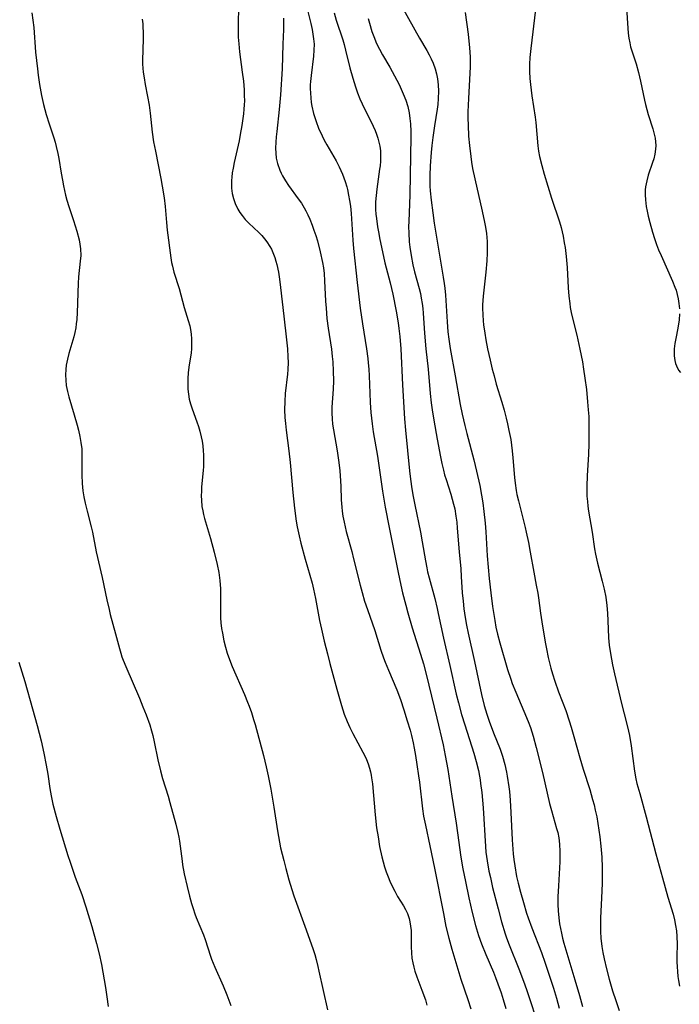
# Model space of a CAD drawing. Units: inches. Extents: x 2044446 to 2049866, y 205735 to 211150.
# Drawn here: x 2044664 to 2044762, y 207529 to 207675 of the extents above; entities that cross this region are included whole.
import ezdxf

# ---------------------------------------------------------------- set-up
doc = ezdxf.new("R2010")
doc.units = ezdxf.units.IN
doc.header["$MEASUREMENT"] = 0
doc.layers.add('c_33_T13S_R18E', color=78, linetype='Continuous')

msp = doc.modelspace()

# ---------------------------------------------------------------- linework, layer by layer
at = {"layer": 'c_33_T13S_R18E'}
for points in [[(2044666.17, 207675.75, 942), (2044666.32, 207674.64, 942), (2044666.44, 207673.56, 942), (2044666.72, 207669.95, 942), (2044666.98, 207667.47, 942), (2044667.1, 207666.53, 942), (2044667.29, 207665.18, 942), (2044667.58, 207663.54, 942), (2044667.88, 207662.21, 942), (2044668.28, 207660.73, 942), (2044668.7, 207659.37, 942), (2044669.39, 207657.29, 942), (2044669.59, 207656.66, 942), (2044669.77, 207656.03, 942), (2044670, 207655, 942), (2044670.13, 207654.27, 942), (2044670.48, 207652.09, 942), (2044670.67, 207651.05, 942), (2044670.83, 207650.2, 942), (2044671.15, 207648.82, 942), (2044671.34, 207648.1, 942), (2044671.61, 207647.17, 942), (2044672.3, 207645.08, 942), (2044672.79, 207643.55, 942), (2044673.14, 207642.26, 942), (2044673.27, 207641.61, 942), (2044673.35, 207640.94, 942), (2044673.37, 207639.95, 942), (2044673.31, 207639.09, 942), (2044673.07, 207636.79, 942), (2044672.98, 207635.8, 942), (2044672.93, 207634.47, 942), (2044672.91, 207632.88, 942), (2044672.87, 207631.52, 942), (2044672.8, 207630.49, 942), (2044672.73, 207629.87, 942), (2044672.64, 207629.26, 942), (2044672.51, 207628.6, 942), (2044672.35, 207627.94, 942), (2044671.63, 207625.48, 942), (2044671.41, 207624.63, 942), (2044671.24, 207623.77, 942), (2044671.16, 207623.11, 942), (2044671.13, 207622.31, 942), (2044671.16, 207621.52, 942), (2044671.25, 207620.74, 942), (2044671.42, 207619.85, 942), (2044671.62, 207619.06, 942), (2044672.43, 207616.42, 942), (2044672.86, 207614.88, 942), (2044673.04, 207614.16, 942), (2044673.24, 207613.25, 942), (2044673.41, 207612.34, 942), (2044673.52, 207611.43, 942), (2044673.55, 207610.91, 942), (2044673.56, 207610, 942), (2044673.52, 207608.13, 942), (2044673.53, 207607.58, 942), (2044673.58, 207606.3, 942), (2044673.69, 207605.21, 942), (2044673.83, 207604.32, 942), (2044674.02, 207603.4, 942), (2044674.31, 207602.2, 942), (2044674.92, 207599.91, 942), (2044675.11, 207599.11, 942), (2044675.67, 207596.2, 942), (2044676.54, 207592.43, 942), (2044677.23, 207589.11, 942), (2044677.55, 207587.72, 942), (2044677.74, 207586.96, 942), (2044678.53, 207584.11, 942), (2044679.08, 207581.95, 942), (2044679.28, 207581.27, 942), (2044679.46, 207580.74, 942), (2044679.65, 207580.21, 942), (2044680.02, 207579.31, 942), (2044682.03, 207574.61, 942), (2044682.55, 207573.35, 942), (2044683.03, 207572.14, 942), (2044683.56, 207570.67, 942), (2044683.83, 207569.8, 942), (2044684.01, 207569.1, 942), (2044684.23, 207568.17, 942), (2044684.77, 207565.54, 942), (2044685.15, 207563.9, 942), (2044685.46, 207562.76, 942), (2044686.25, 207560.15, 942), (2044686.52, 207559.22, 942), (2044687.41, 207556.04, 942), (2044687.71, 207554.78, 942), (2044687.85, 207554.09, 942), (2044687.95, 207553.53, 942), (2044688.33, 207550.58, 942), (2044688.41, 207550.01, 942), (2044688.65, 207548.69, 942), (2044689.06, 207546.85, 942), (2044689.44, 207545.38, 942), (2044689.73, 207544.34, 942), (2044689.96, 207543.57, 942), (2044690.22, 207542.81, 942), (2044690.41, 207542.28, 942), (2044691.47, 207539.69, 942), (2044691.73, 207539.02, 942), (2044692.51, 207536.53, 942), (2044692.67, 207536.1, 942), (2044693.13, 207534.95, 942), (2044694.36, 207532.16, 942), (2044694.91, 207530.84, 942), (2044695.21, 207530.07, 942), (2044695.5, 207529.25, 942)], [(2044696.64, 207676.55, 938), (2044696.59, 207674.17, 938), (2044696.59, 207673.2, 938), (2044696.61, 207672.14, 938), (2044696.67, 207671.19, 938), (2044696.79, 207670, 938), (2044697.2, 207666.99, 938), (2044697.36, 207665.65, 938), (2044697.47, 207664.39, 938), (2044697.5, 207663.56, 938), (2044697.51, 207662.75, 938), (2044697.5, 207662.16, 938), (2044697.45, 207661.51, 938), (2044697.38, 207660.82, 938), (2044697.14, 207659.14, 938), (2044696.9, 207657.77, 938), (2044696.73, 207656.88, 938), (2044696.01, 207653.67, 938), (2044695.84, 207652.81, 938), (2044695.73, 207652.15, 938), (2044695.65, 207651.51, 938), (2044695.61, 207650.99, 938), (2044695.6, 207650.48, 938), (2044695.62, 207649.87, 938), (2044695.72, 207649.11, 938), (2044695.89, 207648.36, 938), (2044696.15, 207647.6, 938), (2044696.55, 207646.77, 938), (2044696.84, 207646.29, 938), (2044697.16, 207645.84, 938), (2044697.64, 207645.27, 938), (2044698.17, 207644.72, 938), (2044699.62, 207643.33, 938), (2044700.06, 207642.88, 938), (2044700.46, 207642.42, 938), (2044700.83, 207641.94, 938), (2044701.26, 207641.28, 938), (2044701.49, 207640.86, 938), (2044701.8, 207640.15, 938), (2044701.99, 207639.63, 938), (2044702.16, 207639.1, 938), (2044702.29, 207638.61, 938), (2044702.53, 207637.5, 938), (2044702.69, 207636.47, 938), (2044702.85, 207635.2, 938), (2044703.32, 207630.97, 938), (2044703.74, 207627.49, 938), (2044703.87, 207626.17, 938), (2044703.94, 207624.99, 938), (2044703.95, 207624.13, 938), (2044703.91, 207623.13, 938), (2044703.85, 207622.41, 938), (2044703.54, 207619.57, 938), (2044703.46, 207618.39, 938), (2044703.44, 207617.17, 938), (2044703.49, 207616.02, 938), (2044703.57, 207615.13, 938), (2044703.68, 207614.16, 938), (2044704.08, 207611.14, 938), (2044704.28, 207609.41, 938), (2044704.66, 207604.98, 938), (2044704.91, 207602.67, 938), (2044705.17, 207600.74, 938), (2044705.31, 207599.91, 938), (2044705.57, 207598.59, 938), (2044705.83, 207597.5, 938), (2044706.47, 207595.13, 938), (2044707.5, 207591.58, 938), (2044707.72, 207590.69, 938), (2044708.02, 207589.31, 938), (2044708.39, 207587.18, 938), (2044708.61, 207586.07, 938), (2044708.89, 207584.81, 938), (2044709.3, 207583.03, 938), (2044709.76, 207581.17, 938), (2044710.13, 207579.73, 938), (2044711.15, 207575.93, 938), (2044711.82, 207573.54, 938), (2044712.23, 207572.26, 938), (2044712.65, 207571.17, 938), (2044713.04, 207570.28, 938), (2044713.48, 207569.41, 938), (2044714.99, 207566.66, 938), (2044715.36, 207565.92, 938), (2044715.52, 207565.56, 938), (2044715.76, 207564.93, 938), (2044715.96, 207564.28, 938), (2044716.09, 207563.76, 938), (2044716.2, 207563.24, 938), (2044716.26, 207562.87, 938), (2044716.38, 207561.99, 938), (2044716.78, 207557.41, 938), (2044717.01, 207555.49, 938), (2044717.22, 207554.14, 938), (2044717.46, 207552.73, 938), (2044717.77, 207551.21, 938), (2044717.96, 207550.47, 938), (2044718.18, 207549.74, 938), (2044718.43, 207548.99, 938), (2044718.71, 207548.26, 938), (2044718.97, 207547.63, 938), (2044719.32, 207546.87, 938), (2044719.69, 207546.14, 938), (2044720.11, 207545.37, 938), (2044720.96, 207543.97, 938), (2044721.27, 207543.42, 938), (2044721.54, 207542.86, 938), (2044721.82, 207542.1, 938), (2044721.93, 207541.64, 938), (2044722.03, 207541, 938), (2044722.09, 207540.34, 938), (2044722.12, 207539.67, 938), (2044722.11, 207537.94, 938), (2044722.14, 207537.02, 938), (2044722.21, 207536.26, 938), (2044722.34, 207535.55, 938), (2044722.49, 207534.93, 938), (2044722.67, 207534.32, 938), (2044722.94, 207533.52, 938), (2044723.69, 207531.52, 938), (2044724.2, 207530.09, 938), (2044724.43, 207529.33, 938)], [(2044706.77, 207676.36, 934), (2044707.31, 207674.15, 934), (2044707.49, 207673.3, 934), (2044707.62, 207672.62, 934), (2044707.72, 207671.93, 934), (2044707.78, 207671.11, 934), (2044707.77, 207670.25, 934), (2044707.7, 207669.37, 934), (2044707.34, 207666.49, 934), (2044707.25, 207665.62, 934), (2044707.23, 207665.12, 934), (2044707.22, 207664.58, 934), (2044707.24, 207663.89, 934), (2044707.29, 207663.2, 934), (2044707.37, 207662.51, 934), (2044707.47, 207661.95, 934), (2044707.7, 207660.91, 934), (2044707.88, 207660.29, 934), (2044708.08, 207659.69, 934), (2044708.45, 207658.72, 934), (2044708.96, 207657.61, 934), (2044709.3, 207656.94, 934), (2044709.67, 207656.28, 934), (2044711.04, 207653.91, 934), (2044711.49, 207653.04, 934), (2044711.74, 207652.49, 934), (2044711.98, 207651.93, 934), (2044712.36, 207650.87, 934), (2044712.6, 207650.08, 934), (2044712.71, 207649.66, 934), (2044712.88, 207648.85, 934), (2044713.03, 207648.04, 934), (2044713.14, 207647.21, 934), (2044713.24, 207646.16, 934), (2044713.49, 207642.18, 934), (2044713.59, 207640.96, 934), (2044714.16, 207635.93, 934), (2044714.57, 207632.18, 934), (2044714.91, 207629.84, 934), (2044715.51, 207626.16, 934), (2044715.7, 207624.76, 934), (2044715.78, 207624.08, 934), (2044715.87, 207623.15, 934), (2044715.92, 207622.18, 934), (2044715.99, 207619.61, 934), (2044716.05, 207618.26, 934), (2044716.16, 207616.79, 934), (2044716.35, 207615.11, 934), (2044716.52, 207613.91, 934), (2044717.12, 207610.31, 934), (2044717.89, 207605.17, 934), (2044718.29, 207602.78, 934), (2044718.84, 207599.81, 934), (2044720.18, 207593.17, 934), (2044720.59, 207591.27, 934), (2044720.85, 207590.16, 934), (2044721.3, 207588.35, 934), (2044721.61, 207587.2, 934), (2044722.25, 207585.01, 934), (2044723.49, 207581.13, 934), (2044723.9, 207579.71, 934), (2044724.32, 207578.14, 934), (2044725.9, 207571.67, 934), (2044726.8, 207567.74, 934), (2044727.13, 207566.14, 934), (2044727.49, 207564.07, 934), (2044728.09, 207560.18, 934), (2044728.74, 207556.18, 934), (2044728.95, 207554.77, 934), (2044729.44, 207551.18, 934), (2044729.73, 207549.42, 934), (2044730.1, 207547.56, 934), (2044730.62, 207545.16, 934), (2044731.12, 207543, 934), (2044731.6, 207541.09, 934), (2044732.03, 207539.62, 934), (2044732.47, 207538.36, 934), (2044733.1, 207536.82, 934), (2044734.23, 207534.21, 934), (2044734.55, 207533.42, 934), (2044734.9, 207532.48, 934), (2044735.36, 207531.14, 934), (2044735.67, 207530.15, 934), (2044736.06, 207528.83, 934)], [(2044710.74, 207675.73, 932), (2044711.04, 207674.68, 932), (2044712.01, 207671.75, 932), (2044712.21, 207671.06, 932), (2044712.42, 207670.22, 932), (2044713.06, 207667.64, 932), (2044713.49, 207666.1, 932), (2044713.89, 207664.83, 932), (2044714.2, 207663.94, 932), (2044714.54, 207663.06, 932), (2044714.86, 207662.32, 932), (2044715.46, 207661.1, 932), (2044716.26, 207659.55, 932), (2044716.51, 207659.04, 932), (2044716.8, 207658.37, 932), (2044717.01, 207657.82, 932), (2044717.19, 207657.26, 932), (2044717.36, 207656.66, 932), (2044717.48, 207656.05, 932), (2044717.56, 207655.39, 932), (2044717.59, 207654.73, 932), (2044717.57, 207653.88, 932), (2044717.52, 207653.19, 932), (2044717.46, 207652.66, 932), (2044717.04, 207649.73, 932), (2044716.93, 207648.79, 932), (2044716.86, 207647.84, 932), (2044716.85, 207647.26, 932), (2044716.86, 207646.73, 932), (2044716.9, 207646.06, 932), (2044716.97, 207645.39, 932), (2044717.14, 207644.18, 932), (2044717.28, 207643.41, 932), (2044717.49, 207642.28, 932), (2044717.88, 207640.46, 932), (2044718.24, 207638.88, 932), (2044719.01, 207635.9, 932), (2044719.21, 207635.09, 932), (2044719.4, 207634.22, 932), (2044719.88, 207631.71, 932), (2044720.17, 207629.98, 932), (2044720.29, 207629.15, 932), (2044720.42, 207628.01, 932), (2044720.58, 207626.16, 932), (2044720.83, 207620.84, 932), (2044721.13, 207615.86, 932), (2044721.26, 207614.18, 932), (2044721.87, 207608.17, 932), (2044722.02, 207606.94, 932), (2044722.22, 207605.51, 932), (2044722.41, 207604.36, 932), (2044722.64, 207603.15, 932), (2044723.49, 207599.12, 932), (2044723.74, 207597.71, 932), (2044724.2, 207594.88, 932), (2044724.4, 207593.86, 932), (2044724.53, 207593.24, 932), (2044724.74, 207592.38, 932), (2044725.58, 207589.33, 932), (2044725.95, 207587.85, 932), (2044726.11, 207587.13, 932), (2044726.87, 207583.46, 932), (2044727.81, 207579.42, 932), (2044728.76, 207575.19, 932), (2044729.07, 207573.93, 932), (2044729.54, 207572.2, 932), (2044730, 207570.7, 932), (2044731.34, 207566.48, 932), (2044731.69, 207565.28, 932), (2044732.02, 207563.94, 932), (2044732.18, 207563.11, 932), (2044732.27, 207562.58, 932), (2044732.35, 207562.04, 932), (2044732.51, 207560.72, 932), (2044732.7, 207558.44, 932), (2044733.07, 207552.75, 932), (2044733.14, 207551.9, 932), (2044733.31, 207550.6, 932), (2044733.58, 207549.09, 932), (2044733.78, 207548.16, 932), (2044734.12, 207546.7, 932), (2044734.91, 207543.55, 932), (2044735.42, 207541.64, 932), (2044735.96, 207539.86, 932), (2044736.16, 207539.26, 932), (2044736.55, 207538.21, 932), (2044737.99, 207534.67, 932), (2044738.82, 207532.49, 932), (2044739.23, 207531.32, 932), (2044739.81, 207529.57, 932), (2044740.32, 207527.9, 932)], [(2044720.76, 207676.58, 928), (2044723.34, 207671.99, 928), (2044724.41, 207670.17, 928), (2044724.74, 207669.57, 928), (2044725.05, 207668.97, 928), (2044725.34, 207668.32, 928), (2044725.63, 207667.48, 928), (2044725.83, 207666.76, 928), (2044725.98, 207666.02, 928), (2044726.09, 207665.13, 928), (2044726.13, 207664.19, 928), (2044726.11, 207663.09, 928), (2044726.03, 207662.21, 928), (2044725.95, 207661.52, 928), (2044725.55, 207659.06, 928), (2044725.3, 207657.35, 928), (2044725.15, 207656.17, 928), (2044725.04, 207655.12, 928), (2044724.9, 207653.17, 928), (2044724.85, 207651.74, 928), (2044724.85, 207650.93, 928), (2044724.88, 207650.18, 928), (2044724.92, 207649.5, 928), (2044725.05, 207648.09, 928), (2044725.28, 207646.21, 928), (2044725.49, 207644.71, 928), (2044726.83, 207636.73, 928), (2044726.96, 207635.83, 928), (2044727.05, 207635.13, 928), (2044727.16, 207634.07, 928), (2044727.41, 207630.17, 928), (2044727.53, 207628.68, 928), (2044727.64, 207627.61, 928), (2044727.85, 207626.2, 928), (2044728.6, 207622.18, 928), (2044729.33, 207617.97, 928), (2044729.61, 207616.55, 928), (2044730, 207614.87, 928), (2044730.3, 207613.65, 928), (2044731.34, 207609.8, 928), (2044731.76, 207608.13, 928), (2044732.21, 207606.02, 928), (2044732.47, 207604.56, 928), (2044732.65, 207603.44, 928), (2044732.84, 207602.15, 928), (2044733.02, 207600.44, 928), (2044733.12, 207599.16, 928), (2044733.32, 207595.63, 928), (2044733.62, 207592.28, 928), (2044733.85, 207590.16, 928), (2044734.11, 207588.13, 928), (2044734.42, 207586.06, 928), (2044734.59, 207585.09, 928), (2044734.82, 207584.07, 928), (2044735.16, 207582.78, 928), (2044736.31, 207578.84, 928), (2044736.78, 207577.4, 928), (2044737.02, 207576.76, 928), (2044737.52, 207575.5, 928), (2044738.74, 207572.69, 928), (2044739.34, 207571.2, 928), (2044739.68, 207570.28, 928), (2044740.1, 207568.99, 928), (2044740.55, 207567.36, 928), (2044741.49, 207563.63, 928), (2044742.52, 207559.1, 928), (2044742.8, 207558.03, 928), (2044743.56, 207555.38, 928), (2044743.72, 207554.78, 928), (2044743.87, 207554.03, 928), (2044743.99, 207553.08, 928), (2044744.04, 207551.99, 928), (2044744.04, 207551.13, 928), (2044744.02, 207550.45, 928), (2044743.98, 207549.58, 928), (2044743.81, 207546.92, 928), (2044743.74, 207545.3, 928), (2044743.73, 207544.16, 928), (2044743.77, 207543.26, 928), (2044743.86, 207542.2, 928), (2044743.98, 207541.32, 928), (2044744.11, 207540.62, 928), (2044744.25, 207539.92, 928), (2044744.42, 207539.22, 928), (2044744.61, 207538.47, 928), (2044746.24, 207533.04, 928), (2044746.91, 207530.74, 928), (2044747.35, 207529.14, 928)], [(2044730.09, 207675.81, 926), (2044730.53, 207672.6, 926), (2044730.73, 207670.6, 926), (2044730.8, 207669.23, 926), (2044730.81, 207668.55, 926), (2044730.81, 207667.8, 926), (2044730.77, 207666.84, 926), (2044730.55, 207663.1, 926), (2044730.48, 207661.12, 926), (2044730.48, 207660.18, 926), (2044730.5, 207659.17, 926), (2044730.58, 207657.57, 926), (2044730.7, 207656.17, 926), (2044730.88, 207654.57, 926), (2044731.01, 207653.7, 926), (2044731.17, 207652.76, 926), (2044731.48, 207651.24, 926), (2044732.59, 207646.47, 926), (2044732.94, 207644.86, 926), (2044733.07, 207644.12, 926), (2044733.2, 207643.2, 926), (2044733.31, 207641.99, 926), (2044733.33, 207641.16, 926), (2044733.32, 207640.31, 926), (2044733.26, 207639.17, 926), (2044733.1, 207637.49, 926), (2044732.72, 207633.96, 926), (2044732.64, 207632.66, 926), (2044732.63, 207632.16, 926), (2044732.65, 207631.18, 926), (2044732.72, 207630.3, 926), (2044732.78, 207629.73, 926), (2044732.96, 207628.48, 926), (2044733.12, 207627.5, 926), (2044733.37, 207626.18, 926), (2044733.74, 207624.49, 926), (2044734.06, 207623.18, 926), (2044734.32, 207622.16, 926), (2044734.65, 207620.97, 926), (2044735.47, 207618.32, 926), (2044735.82, 207617.12, 926), (2044736.12, 207615.95, 926), (2044736.33, 207615.1, 926), (2044736.53, 207614.14, 926), (2044736.78, 207612.8, 926), (2044737.01, 207611.14, 926), (2044737.12, 207610.09, 926), (2044737.36, 207607.16, 926), (2044737.45, 207606.32, 926), (2044737.6, 207605.24, 926), (2044737.71, 207604.65, 926), (2044737.91, 207603.74, 926), (2044738.91, 207599.82, 926), (2044739.08, 207599.12, 926), (2044739.4, 207597.57, 926), (2044739.66, 207596.16, 926), (2044740.17, 207593.21, 926), (2044740.56, 207591.27, 926), (2044740.78, 207590.11, 926), (2044740.88, 207589.44, 926), (2044741.19, 207587.17, 926), (2044741.48, 207585.25, 926), (2044741.91, 207582.64, 926), (2044742.04, 207581.92, 926), (2044742.31, 207580.64, 926), (2044742.71, 207579.05, 926), (2044742.95, 207578.21, 926), (2044743.3, 207577.13, 926), (2044743.85, 207575.57, 926), (2044744.89, 207572.79, 926), (2044745.42, 207571.26, 926), (2044745.71, 207570.35, 926), (2044746.11, 207568.95, 926), (2044746.96, 207565.84, 926), (2044747.47, 207564.16, 926), (2044748.43, 207561.13, 926), (2044748.86, 207559.69, 926), (2044749.07, 207558.9, 926), (2044749.26, 207558.1, 926), (2044749.47, 207557.13, 926), (2044749.64, 207556.12, 926), (2044749.91, 207554.17, 926), (2044750.07, 207552.79, 926), (2044750.21, 207551.15, 926), (2044750.26, 207549.61, 926), (2044750.25, 207547.28, 926), (2044750.19, 207545.17, 926), (2044750.03, 207542.17, 926), (2044750, 207540.91, 926), (2044750.01, 207540.18, 926), (2044750.07, 207539.2, 926), (2044750.22, 207537.97, 926), (2044750.38, 207537.09, 926), (2044750.57, 207536.15, 926), (2044750.91, 207534.67, 926), (2044751.3, 207533.17, 926), (2044751.8, 207531.43, 926), (2044752.27, 207530, 926), (2044752.79, 207528.55, 926)], [(2044740.45, 207676.23, 924), (2044739.74, 207670.49, 924), (2044739.61, 207669.16, 924), (2044739.56, 207668.15, 924), (2044739.55, 207667.61, 924), (2044739.56, 207667.07, 924), (2044739.61, 207666.07, 924), (2044739.69, 207665.16, 924), (2044739.89, 207663.51, 924), (2044740.37, 207660.36, 924), (2044740.47, 207659.57, 924), (2044740.79, 207656.13, 924), (2044740.9, 207655.35, 924), (2044741.04, 207654.57, 924), (2044741.35, 207653.21, 924), (2044741.71, 207651.92, 924), (2044742.8, 207648.42, 924), (2044743.98, 207644.89, 924), (2044744.22, 207644.07, 924), (2044744.38, 207643.43, 924), (2044744.52, 207642.79, 924), (2044744.69, 207641.82, 924), (2044744.79, 207641.13, 924), (2044744.95, 207639.77, 924), (2044745.09, 207638.16, 924), (2044745.27, 207635.19, 924), (2044745.36, 207633.95, 924), (2044745.48, 207632.85, 924), (2044745.57, 207632.25, 924), (2044745.76, 207631.27, 924), (2044746.53, 207628.18, 924), (2044746.99, 207626.12, 924), (2044747.36, 207624.23, 924), (2044747.54, 207623.15, 924), (2044747.73, 207621.84, 924), (2044747.94, 207620.16, 924), (2044748.13, 207618.37, 924), (2044748.23, 207617.16, 924), (2044748.28, 207616.19, 924), (2044748.3, 207615.27, 924), (2044748.31, 207613.63, 924), (2044748.3, 207612.14, 924), (2044748.24, 207610.6, 924), (2044748.04, 207607.43, 924), (2044747.99, 207605.9, 924), (2044748, 207605.17, 924), (2044748.03, 207604.45, 924), (2044748.09, 207603.65, 924), (2044748.17, 207602.93, 924), (2044748.26, 207602.21, 924), (2044748.79, 207599.13, 924), (2044749.16, 207596.67, 924), (2044749.31, 207595.85, 924), (2044749.6, 207594.53, 924), (2044750.29, 207591.86, 924), (2044750.58, 207590.7, 924), (2044750.81, 207589.5, 924), (2044750.97, 207588.29, 924), (2044751.06, 207587.15, 924), (2044751.15, 207584.83, 924), (2044751.22, 207583.51, 924), (2044751.32, 207582.44, 924), (2044751.49, 207581.19, 924), (2044751.78, 207579.52, 924), (2044752.07, 207578.19, 924), (2044753.13, 207573.84, 924), (2044753.91, 207570.78, 924), (2044754.16, 207569.74, 924), (2044754.29, 207569.1, 924), (2044754.54, 207567.59, 924), (2044755.03, 207563.87, 924), (2044755.24, 207562.73, 924), (2044755.4, 207562.03, 924), (2044755.8, 207560.53, 924), (2044756.77, 207557.12, 924), (2044758.16, 207551.63, 924), (2044759.19, 207548.12, 924), (2044759.95, 207545.25, 924), (2044760.72, 207542.74, 924), (2044760.94, 207541.89, 924), (2044761.1, 207541.09, 924), (2044761.22, 207540.28, 924), (2044761.29, 207539.46, 924), (2044761.31, 207538.32, 924), (2044761.27, 207536.54, 924), (2044761.28, 207535.71, 924), (2044761.31, 207534.99, 924), (2044761.36, 207534.27, 924), (2044761.44, 207533.55, 924), (2044761.52, 207532.97, 924), (2044761.68, 207532.14, 924)], [(2044753.86, 207676.48, 922), (2044754.06, 207673.47, 922), (2044754.12, 207672.74, 922), (2044754.21, 207672.02, 922), (2044754.33, 207671.32, 922), (2044754.47, 207670.73, 922), (2044754.63, 207670.15, 922), (2044755.27, 207668.23, 922), (2044755.62, 207666.96, 922), (2044755.91, 207665.68, 922), (2044756.5, 207662.87, 922), (2044756.65, 207662.23, 922), (2044757.07, 207660.76, 922), (2044757.74, 207658.64, 922), (2044757.96, 207657.84, 922), (2044758.08, 207657.27, 922), (2044758.15, 207656.7, 922), (2044758.18, 207656.16, 922), (2044758.15, 207655.61, 922), (2044758.05, 207654.91, 922), (2044757.88, 207654.21, 922), (2044757.7, 207653.64, 922), (2044757.07, 207651.77, 922), (2044756.84, 207650.97, 922), (2044756.74, 207650.51, 922), (2044756.67, 207650.05, 922), (2044756.63, 207649.65, 922), (2044756.62, 207648.9, 922), (2044756.67, 207648.14, 922), (2044756.78, 207647.16, 922), (2044756.91, 207646.46, 922), (2044757.05, 207645.76, 922), (2044757.28, 207644.83, 922), (2044757.68, 207643.39, 922), (2044757.97, 207642.47, 922), (2044758.29, 207641.57, 922), (2044758.6, 207640.77, 922), (2044758.97, 207639.92, 922), (2044760.66, 207636.15, 922), (2044761.01, 207635.27, 922), (2044761.16, 207634.83, 922), (2044761.35, 207634.18, 922), (2044761.5, 207633.52, 922), (2044761.6, 207632.86, 922), (2044761.67, 207632.09, 922)], [(2044682.44, 207674.79, 940), (2044682.52, 207674.13, 940), (2044682.56, 207673.72, 940), (2044682.6, 207672.8, 940), (2044682.59, 207671.88, 940), (2044682.49, 207668.76, 940), (2044682.5, 207668.18, 940), (2044682.54, 207667.59, 940), (2044682.59, 207667.01, 940), (2044682.71, 207666.15, 940), (2044682.88, 207665.19, 940), (2044683.23, 207663.41, 940), (2044683.46, 207662.11, 940), (2044683.61, 207660.95, 940), (2044683.92, 207658.13, 940), (2044684.13, 207656.7, 940), (2044684.38, 207655.33, 940), (2044685.19, 207651.32, 940), (2044685.4, 207650.15, 940), (2044685.67, 207648.43, 940), (2044685.83, 207647.15, 940), (2044686.01, 207644.8, 940), (2044686.12, 207643.7, 940), (2044686.68, 207639.57, 940), (2044686.78, 207638.92, 940), (2044686.89, 207638.34, 940), (2044687.11, 207637.46, 940), (2044687.87, 207635.05, 940), (2044688.64, 207632.27, 940), (2044689.24, 207630.33, 940), (2044689.45, 207629.57, 940), (2044689.57, 207629.02, 940), (2044689.67, 207628.32, 940), (2044689.72, 207627.65, 940), (2044689.73, 207626.96, 940), (2044689.7, 207626.19, 940), (2044689.64, 207625.58, 940), (2044689.33, 207623.45, 940), (2044689.23, 207622.63, 940), (2044689.17, 207621.78, 940), (2044689.15, 207620.93, 940), (2044689.18, 207620.22, 940), (2044689.25, 207619.49, 940), (2044689.39, 207618.75, 940), (2044689.57, 207618.03, 940), (2044689.79, 207617.31, 940), (2044690.5, 207615.39, 940), (2044690.73, 207614.71, 940), (2044690.94, 207614.02, 940), (2044691.14, 207613.2, 940), (2044691.27, 207612.52, 940), (2044691.37, 207611.83, 940), (2044691.44, 207611.13, 940), (2044691.47, 207610.53, 940), (2044691.49, 207609.67, 940), (2044691.47, 207608.81, 940), (2044691.44, 207608.22, 940), (2044691.21, 207605.8, 940), (2044691.18, 207605.15, 940), (2044691.16, 207604.5, 940), (2044691.18, 207603.85, 940), (2044691.26, 207602.92, 940), (2044691.36, 207602.28, 940), (2044691.48, 207601.7, 940), (2044691.62, 207601.12, 940), (2044692.53, 207598.18, 940), (2044693.08, 207596.14, 940), (2044693.49, 207594.34, 940), (2044693.72, 207593.14, 940), (2044693.89, 207591.98, 940), (2044693.99, 207590.74, 940), (2044694, 207590.19, 940), (2044694, 207589.47, 940), (2044693.97, 207587.87, 940), (2044693.97, 207587.14, 940), (2044694, 207586.45, 940), (2044694.05, 207585.75, 940), (2044694.15, 207584.9, 940), (2044694.26, 207584.19, 940), (2044694.48, 207583.08, 940), (2044694.71, 207582.15, 940), (2044694.97, 207581.27, 940), (2044695.15, 207580.74, 940), (2044695.73, 207579.29, 940), (2044697.51, 207575.14, 940), (2044697.99, 207574.01, 940), (2044698.22, 207573.42, 940), (2044698.55, 207572.49, 940), (2044698.87, 207571.49, 940), (2044699.08, 207570.75, 940), (2044700.32, 207566.15, 940), (2044700.73, 207564.47, 940), (2044701.01, 207563.16, 940), (2044701.39, 207561.21, 940), (2044701.85, 207558.54, 940), (2044702.38, 207555.02, 940), (2044702.52, 207554.2, 940), (2044702.86, 207552.53, 940), (2044703.31, 207550.67, 940), (2044703.61, 207549.5, 940), (2044704.08, 207547.79, 940), (2044704.51, 207546.37, 940), (2044704.8, 207545.46, 940), (2044706.63, 207540.46, 940), (2044707.65, 207537.52, 940), (2044707.88, 207536.81, 940), (2044708.09, 207536.07, 940), (2044708.36, 207535.03, 940), (2044708.51, 207534.34, 940), (2044709.76, 207528.62, 940)], [(2044703.26, 207674.98, 936), (2044703.29, 207674.15, 936), (2044703.28, 207673.29, 936), (2044703.17, 207671.11, 936), (2044703.06, 207667.49, 936), (2044702.84, 207663.63, 936), (2044702.66, 207661.48, 936), (2044702.28, 207658.22, 936), (2044702.2, 207657.44, 936), (2044702.13, 207656.66, 936), (2044702.11, 207655.77, 936), (2044702.14, 207655.04, 936), (2044702.22, 207654.32, 936), (2044702.4, 207653.49, 936), (2044702.72, 207652.54, 936), (2044702.92, 207652.11, 936), (2044703.14, 207651.68, 936), (2044703.56, 207650.98, 936), (2044704.03, 207650.29, 936), (2044705.46, 207648.31, 936), (2044705.91, 207647.65, 936), (2044706.32, 207646.97, 936), (2044706.58, 207646.52, 936), (2044706.88, 207645.92, 936), (2044707.15, 207645.32, 936), (2044707.51, 207644.43, 936), (2044707.77, 207643.7, 936), (2044708.03, 207642.9, 936), (2044708.27, 207642.08, 936), (2044708.69, 207640.47, 936), (2044709.05, 207638.91, 936), (2044709.18, 207638.11, 936), (2044709.27, 207637.3, 936), (2044709.34, 207636.21, 936), (2044709.48, 207633.22, 936), (2044709.55, 207632.18, 936), (2044709.68, 207630.66, 936), (2044709.86, 207629.23, 936), (2044710.36, 207626.11, 936), (2044710.48, 207625.05, 936), (2044710.55, 207624.25, 936), (2044710.62, 207622.85, 936), (2044710.64, 207621.43, 936), (2044710.61, 207620.22, 936), (2044710.41, 207617.55, 936), (2044710.4, 207616.65, 936), (2044710.44, 207615.84, 936), (2044710.52, 207615.04, 936), (2044710.63, 207614.23, 936), (2044711.2, 207611.11, 936), (2044711.45, 207609.41, 936), (2044711.58, 207608.14, 936), (2044711.63, 207607.44, 936), (2044711.72, 207605.88, 936), (2044711.8, 207603.88, 936), (2044711.87, 207602.81, 936), (2044711.93, 207602.21, 936), (2044712.04, 207601.48, 936), (2044712.21, 207600.59, 936), (2044712.54, 207599.19, 936), (2044713.35, 207596.25, 936), (2044713.62, 207595.18, 936), (2044714.57, 207591.29, 936), (2044714.86, 207590.21, 936), (2044715.24, 207588.92, 936), (2044715.65, 207587.68, 936), (2044716.73, 207584.59, 936), (2044717.65, 207581.72, 936), (2044718.04, 207580.57, 936), (2044718.28, 207579.92, 936), (2044718.74, 207578.74, 936), (2044719.98, 207575.83, 936), (2044720.52, 207574.4, 936), (2044721.03, 207572.88, 936), (2044721.53, 207571.26, 936), (2044721.94, 207569.89, 936), (2044722.14, 207569.11, 936), (2044722.39, 207568.02, 936), (2044722.55, 207567.24, 936), (2044722.74, 207566.16, 936), (2044722.96, 207564.81, 936), (2044723.2, 207563.16, 936), (2044723.31, 207562.21, 936), (2044723.77, 207558.3, 936), (2044723.94, 207557.23, 936), (2044724.21, 207555.9, 936), (2044724.88, 207552.83, 936), (2044725.57, 207549.52, 936), (2044726.85, 207542.83, 936), (2044727.24, 207540.95, 936), (2044727.65, 207539.21, 936), (2044728.1, 207537.59, 936), (2044729.45, 207533.18, 936), (2044730.46, 207530.14, 936), (2044730.9, 207528.77, 936)], [(2044715.78, 207674.89, 930), (2044715.95, 207674.21, 930), (2044716.32, 207672.99, 930), (2044716.58, 207672.23, 930), (2044717.01, 207671.2, 930), (2044717.43, 207670.37, 930), (2044717.89, 207669.55, 930), (2044718.97, 207667.74, 930), (2044719.66, 207666.47, 930), (2044720.33, 207665.16, 930), (2044720.95, 207663.81, 930), (2044721.32, 207662.88, 930), (2044721.62, 207661.9, 930), (2044721.82, 207660.97, 930), (2044721.93, 207660.16, 930), (2044722.01, 207659.35, 930), (2044722.05, 207658.23, 930), (2044722.05, 207657.45, 930), (2044721.92, 207648.95, 930), (2044721.88, 207647.51, 930), (2044721.75, 207644.99, 930), (2044721.73, 207644.16, 930), (2044721.75, 207643.28, 930), (2044721.83, 207641.95, 930), (2044721.91, 207641.19, 930), (2044722.09, 207639.95, 930), (2044722.35, 207638.58, 930), (2044722.6, 207637.55, 930), (2044723.29, 207635.05, 930), (2044723.46, 207634.34, 930), (2044723.6, 207633.62, 930), (2044723.72, 207632.86, 930), (2044723.81, 207632.13, 930), (2044723.88, 207631.44, 930), (2044724.07, 207628.48, 930), (2044724.27, 207626.18, 930), (2044724.59, 207623.15, 930), (2044724.91, 207619.56, 930), (2044725.07, 207618.18, 930), (2044725.2, 207617.17, 930), (2044725.44, 207615.63, 930), (2044725.93, 207612.82, 930), (2044726.41, 207610.24, 930), (2044726.62, 207609.23, 930), (2044726.86, 207608.24, 930), (2044727.04, 207607.56, 930), (2044727.25, 207606.87, 930), (2044727.93, 207604.73, 930), (2044728.17, 207603.96, 930), (2044728.35, 207603.27, 930), (2044728.52, 207602.57, 930), (2044728.71, 207601.48, 930), (2044728.82, 207600.59, 930), (2044728.91, 207599.68, 930), (2044729.18, 207596.19, 930), (2044729.42, 207593.68, 930), (2044729.5, 207592.58, 930), (2044729.64, 207590.17, 930), (2044729.75, 207588.95, 930), (2044729.89, 207587.81, 930), (2044730.08, 207586.52, 930), (2044730.27, 207585.4, 930), (2044730.5, 207584.19, 930), (2044731.45, 207580.03, 930), (2044732.49, 207575.18, 930), (2044732.89, 207573.55, 930), (2044733.27, 207572.24, 930), (2044733.6, 207571.23, 930), (2044734.24, 207569.52, 930), (2044735.21, 207567.1, 930), (2044735.57, 207566.06, 930), (2044735.92, 207564.84, 930), (2044736.17, 207563.71, 930), (2044736.28, 207563.13, 930), (2044736.51, 207561.55, 930), (2044736.59, 207560.85, 930), (2044736.71, 207559.55, 930), (2044736.81, 207557.77, 930), (2044737, 207553.74, 930), (2044737.09, 207552.33, 930), (2044737.15, 207551.63, 930), (2044737.23, 207550.83, 930), (2044737.37, 207549.87, 930), (2044737.66, 207548.32, 930), (2044737.89, 207547.31, 930), (2044738.23, 207545.98, 930), (2044738.65, 207544.47, 930), (2044739.13, 207542.91, 930), (2044739.37, 207542.2, 930), (2044739.9, 207540.71, 930), (2044741.3, 207537.09, 930), (2044741.88, 207535.51, 930), (2044742.67, 207533.16, 930), (2044743.1, 207531.82, 930), (2044743.54, 207530.36, 930), (2044743.93, 207528.88, 930)], [(2044761.67, 207631.32, 922), (2044761.61, 207630.45, 922), (2044761.43, 207629.21, 922), (2044761.13, 207627.7, 922), (2044761, 207626.93, 922), (2044760.91, 207626.17, 922), (2044760.89, 207625.64, 922), (2044760.91, 207625.13, 922), (2044761, 207624.43, 922), (2044761.1, 207624.02, 922), (2044761.23, 207623.64, 922), (2044761.54, 207623.03, 922), (2044761.81, 207622.65, 922)], [(2044664.26, 207579.91, 944), (2044665.14, 207577.08, 944), (2044666.29, 207573.04, 944), (2044666.95, 207570.6, 944), (2044667.53, 207568.31, 944), (2044667.94, 207566.51, 944), (2044668.3, 207564.71, 944), (2044668.52, 207563.41, 944), (2044668.83, 207561.28, 944), (2044669.02, 207560.22, 944), (2044669.28, 207558.99, 944), (2044669.74, 207557.18, 944), (2044670.28, 207555.31, 944), (2044671.49, 207551.41, 944), (2044671.81, 207550.41, 944), (2044672.57, 207548.22, 944), (2044673.52, 207545.64, 944), (2044674.13, 207543.82, 944), (2044675.01, 207540.94, 944), (2044675.71, 207538.43, 944), (2044676.09, 207536.89, 944), (2044676.43, 207535.34, 944), (2044677.02, 207531.92, 944), (2044677.24, 207530.54, 944), (2044677.41, 207529.11, 944)]]:
    msp.add_polyline3d(points, dxfattribs=at)

doc.saveas('drawing.dxf')
